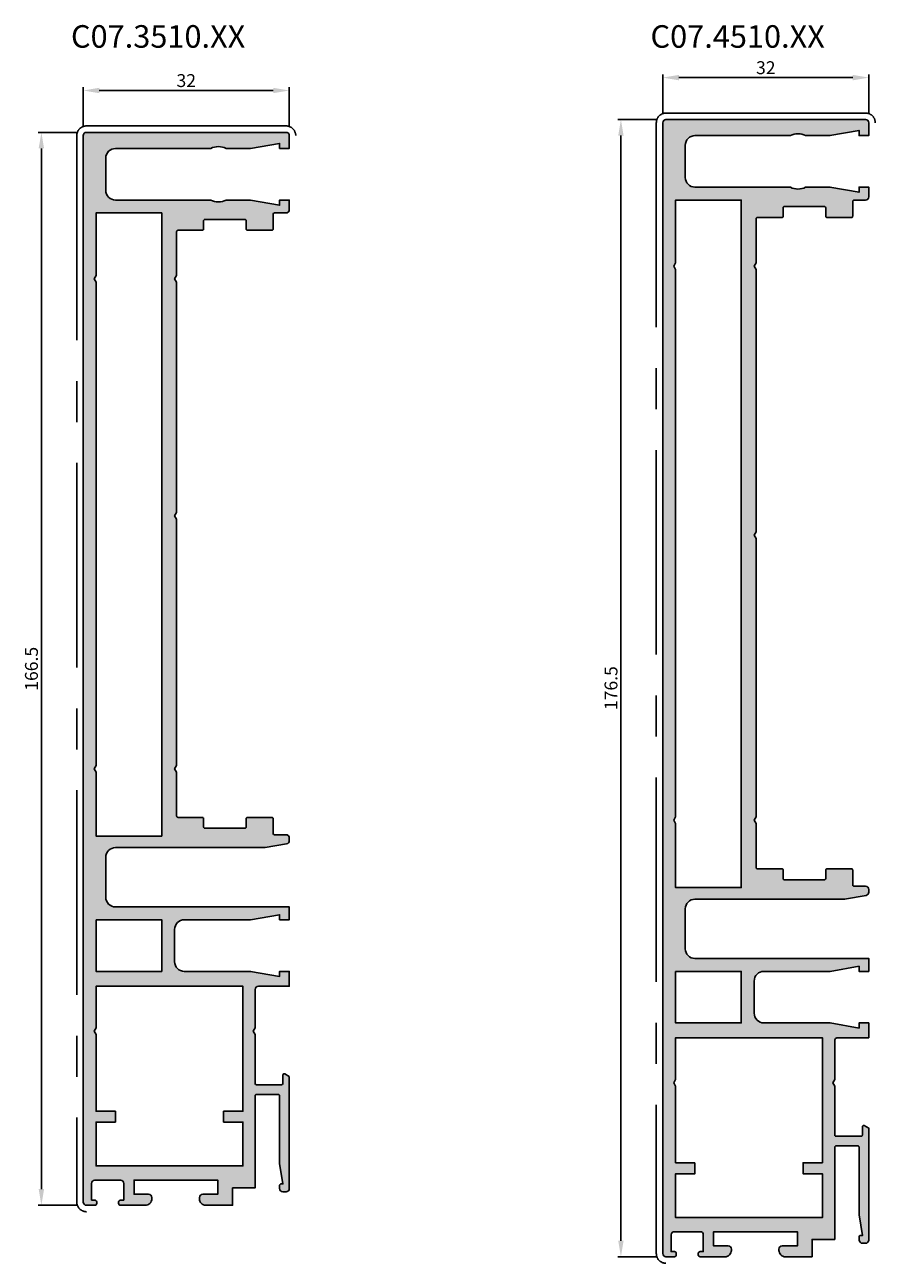
# Model space of a CAD drawing. Units: millimetres. Extents: x 262 to 8511, y 473 to 2435.
# Drawn here: x 5883 to 6015, y 1452 to 1645 of the extents above; entities that cross this region are included whole.
import ezdxf

# ---------------------------------------------------------------- set-up
doc = ezdxf.new("R2010")
doc.units = ezdxf.units.MM
doc.linetypes.add('CENTER', pattern=[50.8, 31.75, -6.35, 6.35, -6.35])
for name, color, linetype in [('RI-DIMENSION', 7, 'Continuous'), ('RI-HATCH-P', 7, 'Continuous'), ('RI-PROFILE', 7, 'Continuous'), ('RI-TEXT-TECHN', 7, 'Continuous')]:
    doc.layers.add(name, color=color, linetype=linetype)
doc.layers.add('RI-PAINT', color=6, linetype='Continuous', lineweight=25)
doc.styles.add('T6', font='arial.ttf', dxfattribs={"width": 0.8, "height": 3.5})
doc.styles.add('T7', font='arial.ttf', dxfattribs={"width": 0.7})
doc.dimstyles.new('T7', dxfattribs={"dimscale": 0.2, "dimtxt": 2, "dimasz": 2.5, "dimexe": 0.5, "dimexo": 1.5, "dimgap": 0.5, "dimtad": 1, "dimrnd": 1e-08, "dimdsep": 46, "dimtxsty": 'T7', "dimcen": 0.09, "dimdle": 7, "dimclrd": 256, "dimclre": 256, "dimclrt": 256, "dimadec": 1, "dimazin": 3, "dimtfac": 1, "dimtdec": 1, "dimtmove": 0, "dimatfit": 3, "dimfxl": 1, "dimtolj": 1, "dimtzin": 0, "dimlwd": -1, "dimlwe": -1, "dimarcsym": 0})

# ---------------------------------------------------------------- blocks, each defined once
blk = doc.blocks.new('*D782')
at = {"layer": 'Defpoints', "color": 0, "transparency": 16777216}
for p in [(281.5, 293.25), (274.5, 126.75), (281.5, 126.75)]:
    blk.add_point(p, dxfattribs=at)
at = {"layer": 'RI-DIMENSION', "transparency": 16777216}
for p, q in [((280, 293.25), (274, 293.25)), ((274.5, 290.75), (274.5, 129.25)), ((280, 126.75), (274, 126.75))]:
    blk.add_line(p, q, dxfattribs=at)
for points in [[(274.08, 290.75), (274.92, 290.75), (274.5, 293.25)], [(274.08, 129.25), (274.92, 129.25), (274.5, 126.75)]]:
    blk.add_solid(points, dxfattribs=at)
at = {"layer": 'RI-DIMENSION', "transparency": 16777216, "insert": (271.96, 210), "char_height": 2, "attachment_point": 2, "rotation": 90, "style": 'T7'}
blk.add_mtext('\\A1;166.5', dxfattribs=at)
blk = doc.blocks.new('*D783')
at = {"layer": 'Defpoints', "color": 0, "transparency": 16777216}
for p in [(313, 299.75), (281, 292.75), (313, 292.75)]:
    blk.add_point(p, dxfattribs=at)
at = {"layer": 'RI-DIMENSION', "transparency": 16777216}
for p, q in [((281, 294.25), (281, 300.25)), ((313, 294.25), (313, 300.25)), ((283.5, 299.75), (310.5, 299.75))]:
    blk.add_line(p, q, dxfattribs=at)
for points in [[(283.5, 300.17), (283.5, 299.33), (281, 299.75)], [(310.5, 300.17), (310.5, 299.33), (313, 299.75)]]:
    blk.add_solid(points, dxfattribs=at)
at = {"layer": 'RI-DIMENSION', "transparency": 16777216, "insert": (297, 302.29), "char_height": 2, "attachment_point": 2, "style": 'T7'}
blk.add_mtext('\\A1;32', dxfattribs=at)
blk = doc.blocks.new('*D658')
at = {"layer": 'Defpoints', "color": 0, "transparency": 16777216}
for p in [(281.5, 298.25), (274.5, 121.75), (281.5, 121.75)]:
    blk.add_point(p, dxfattribs=at)
at = {"layer": 'RI-DIMENSION', "transparency": 16777216}
for p, q in [((280, 298.25), (274, 298.25)), ((274.5, 295.75), (274.5, 124.25)), ((280, 121.75), (274, 121.75))]:
    blk.add_line(p, q, dxfattribs=at)
for points in [[(274.08, 295.75), (274.92, 295.75), (274.5, 298.25)], [(274.08, 124.25), (274.92, 124.25), (274.5, 121.75)]]:
    blk.add_solid(points, dxfattribs=at)
at = {"layer": 'RI-DIMENSION', "transparency": 16777216, "insert": (271.96, 210), "char_height": 2, "attachment_point": 2, "rotation": 90, "style": 'T7'}
blk.add_mtext('\\A1;176.5', dxfattribs=at)
blk = doc.blocks.new('*D659')
at = {"layer": 'Defpoints', "color": 0, "transparency": 16777216}
for p in [(313, 304.75), (281, 297.75), (313, 297.75)]:
    blk.add_point(p, dxfattribs=at)
at = {"layer": 'RI-DIMENSION', "transparency": 16777216}
for p, q in [((281, 299.25), (281, 305.25)), ((283.5, 304.75), (310.5, 304.75)), ((313, 299.25), (313, 305.25))]:
    blk.add_line(p, q, dxfattribs=at)
for points in [[(283.5, 305.17), (283.5, 304.33), (281, 304.75)], [(310.5, 305.17), (310.5, 304.33), (313, 304.75)]]:
    blk.add_solid(points, dxfattribs=at)
at = {"layer": 'RI-DIMENSION', "transparency": 16777216, "insert": (297, 307.29), "char_height": 2, "attachment_point": 2, "style": 'T7'}
blk.add_mtext('\\A1;32', dxfattribs=at)
blk = doc.blocks.new('C073510a', base_point=(281, 126.75))
at = {"layer": 'RI-HATCH-P'}
h = blk.add_hatch(color=256, dxfattribs=at)
edge = h.paths.add_edge_path()
edge.add_ellipse((310.7, 280.55), major_axis=(0, 0.2), ratio=1, start_angle=0, end_angle=90)
edge.add_line((310.5, 280.55), (310.5, 278.25))
edge.add_ellipse((310.3, 278.25), major_axis=(0.2, 0), ratio=1, start_angle=270, end_angle=360, ccw=False)
edge.add_line((310.3, 278.05), (306.5, 278.05))
edge.add_ellipse((306.5, 278.25), major_axis=(0, -0.2), ratio=1, start_angle=270, end_angle=360, ccw=False)
edge.add_line((306.3, 278.25), (306.3, 279.55))
edge.add_ellipse((306.1, 279.55), major_axis=(0.2, 0), ratio=1, start_angle=0, end_angle=90)
edge.add_line((306.1, 279.75), (299.9, 279.75))
edge.add_ellipse((299.9, 279.55), major_axis=(0, 0.2), ratio=1, start_angle=0, end_angle=90)
edge.add_line((299.7, 279.55), (299.7, 278.25))
edge.add_ellipse((299.5, 278.25), major_axis=(0.2, 0), ratio=1, start_angle=270, end_angle=360, ccw=False)
edge.add_line((299.5, 278.05), (295.7, 278.05))
edge.add_ellipse((295.7, 277.85), major_axis=(0, 0.2), ratio=1, start_angle=0, end_angle=90)
edge.add_line((295.5, 277.85), (295.5, 271.02))
edge.add_line((295.5, 271.02), (295.2, 270.5))
edge.add_line((295.2, 270.5), (295.5, 269.98))
edge.add_line((295.5, 269.98), (295.5, 234.27))
edge.add_line((295.5, 234.27), (295.2, 233.75))
edge.add_line((295.2, 233.75), (295.5, 233.23))
edge.add_line((295.5, 233.23), (295.5, 195.02))
edge.add_line((295.5, 195.02), (295.2, 194.5))
edge.add_line((295.2, 194.5), (295.5, 193.98))
edge.add_line((295.5, 193.98), (295.5, 187.15))
edge.add_ellipse((295.7, 187.15), major_axis=(-0.2, 0), ratio=1, start_angle=0, end_angle=90)
edge.add_line((295.7, 186.95), (299.5, 186.95))
edge.add_ellipse((299.5, 186.75), major_axis=(0, 0.2), ratio=1, start_angle=270, end_angle=360, ccw=False)
edge.add_line((299.7, 186.75), (299.7, 185.45))
edge.add_ellipse((299.9, 185.45), major_axis=(-0.2, 0), ratio=1, start_angle=0, end_angle=90)
edge.add_line((299.9, 185.25), (306.1, 185.25))
edge.add_ellipse((306.1, 185.45), major_axis=(0, -0.2), ratio=1, start_angle=0, end_angle=90)
edge.add_line((306.3, 185.45), (306.3, 186.75))
edge.add_ellipse((306.5, 186.75), major_axis=(-0.2, 0), ratio=1, start_angle=270, end_angle=360, ccw=False)
edge.add_line((306.5, 186.95), (310.3, 186.95))
edge.add_ellipse((310.3, 186.75), major_axis=(0, 0.2), ratio=1, start_angle=270, end_angle=360, ccw=False)
edge.add_line((310.5, 186.75), (310.5, 184.45))
edge.add_ellipse((310.7, 184.45), major_axis=(-0.2, 0), ratio=1, start_angle=0, end_angle=90)
edge.add_line((310.7, 184.25), (312.5, 184.25))
edge.add_ellipse((312.5, 183.75), major_axis=(0, 0.5), ratio=1, start_angle=270, end_angle=360, ccw=False)
edge.add_line((313, 183.75), (313, 183.333))
edge.add_ellipse((312.5, 183.333), major_axis=(0.492, 0.087), ratio=1, start_angle=270, end_angle=350, ccw=False)
edge.add_line((312.587, 182.84), (309.24, 182.25))
edge.add_line((309.24, 182.25), (286, 182.25))
edge.add_ellipse((286, 180.75), major_axis=(0, 1.5), ratio=1, start_angle=0, end_angle=90)
edge.add_line((284.5, 180.75), (284.5, 174.55))
edge.add_ellipse((286, 174.55), major_axis=(-1.5, 0), ratio=1, start_angle=0, end_angle=90)
edge.add_line((286, 173.05), (313, 173.05))
edge.add_line((313, 173.05), (313, 171.05))
edge.add_line((313, 171.05), (311.5, 171.05))
edge.add_line((311.5, 171.05), (311.5, 171.843))
edge.add_line((311.5, 171.843), (307, 171.05))
edge.add_line((307, 171.05), (296.7, 171.05))
edge.add_ellipse((296.7, 169.55), major_axis=(0, 1.5), ratio=1, start_angle=0, end_angle=90)
edge.add_line((295.2, 169.55), (295.2, 164.55))
edge.add_ellipse((296.7, 164.55), major_axis=(-1.5, 0), ratio=1, start_angle=0, end_angle=90)
edge.add_line((296.7, 163.05), (307, 163.05))
edge.add_line((307, 163.05), (311.5, 162.257))
edge.add_line((311.5, 162.257), (311.5, 163.05))
edge.add_line((311.5, 163.05), (313, 163.05))
edge.add_line((313, 163.05), (313, 160.75))
edge.add_line((313, 160.75), (308.2, 160.75))
edge.add_ellipse((308.2, 160.25), major_axis=(0, 0.5), ratio=1, start_angle=0, end_angle=90)
edge.add_line((307.7, 160.25), (307.7, 154.27))
edge.add_line((307.7, 154.27), (307.4, 153.75))
edge.add_line((307.4, 153.75), (307.7, 153.23))
edge.add_line((307.7, 153.23), (307.7, 145.65))
edge.add_ellipse((307.9, 145.65), major_axis=(-0.2, 0), ratio=1, start_angle=0, end_angle=90)
edge.add_line((307.9, 145.45), (311.8, 145.45))
edge.add_ellipse((311.8, 145.65), major_axis=(0, -0.2), ratio=1, start_angle=0, end_angle=90)
edge.add_line((312, 145.65), (312, 146.95))
edge.add_ellipse((312.2, 146.95), major_axis=(-0.173, 0.1), ratio=1, start_angle=270, end_angle=390, ccw=False)
edge.add_line((312.3, 147.123), (313, 146.719))
edge.add_line((313, 146.719), (313, 129.35))
edge.add_ellipse((312.5, 129.35), major_axis=(0.5, 0), ratio=1, start_angle=270, end_angle=360, ccw=False)
edge.add_line((312.5, 128.85), (312, 128.85))
edge.add_ellipse((312, 129.35), major_axis=(0, -0.5), ratio=1, start_angle=270, end_angle=360, ccw=False)
edge.add_line((311.5, 129.35), (311.5, 129.85))
edge.add_ellipse((311.7, 129.85), major_axis=(-0.2, 0), ratio=1, start_angle=270, end_angle=360, ccw=False)
edge.add_line((311.7, 130.05), (312, 130.05))
edge.add_line((312, 130.05), (311.5, 133.25))
edge.add_line((311.5, 133.25), (311.5, 143.75))
edge.add_ellipse((311.3, 143.75), major_axis=(0.2, 0), ratio=1, start_angle=0, end_angle=90)
edge.add_line((311.3, 143.95), (307.9, 143.95))
edge.add_ellipse((307.9, 143.75), major_axis=(0, 0.2), ratio=1, start_angle=0, end_angle=90)
edge.add_line((307.7, 143.75), (307.7, 129.45))
edge.add_line((307.7, 129.45), (304.2, 129.45))
edge.add_line((304.2, 129.45), (304.2, 126.75))
edge.add_line((304.2, 126.75), (300.05, 126.75))
edge.add_ellipse((300.05, 127.75), major_axis=(0, -1), ratio=1, start_angle=270, end_angle=360, ccw=False)
edge.add_line((299.05, 127.75), (299.05, 127.95))
edge.add_ellipse((299.55, 127.95), major_axis=(-0.5, 0), ratio=1, start_angle=270, end_angle=360, ccw=False)
edge.add_line((299.55, 128.45), (301.9, 128.45))
edge.add_line((301.9, 128.45), (301.9, 130.65))
edge.add_line((301.9, 130.65), (288.9, 130.65))
edge.add_line((288.9, 130.65), (288.9, 128.45))
edge.add_line((288.9, 128.45), (291.15, 128.45))
edge.add_ellipse((291.15, 127.95), major_axis=(0, 0.5), ratio=1, start_angle=270, end_angle=360, ccw=False)
edge.add_line((291.65, 127.95), (291.65, 127.75))
edge.add_ellipse((290.65, 127.75), major_axis=(1, 0), ratio=1, start_angle=270, end_angle=360, ccw=False)
edge.add_line((290.65, 126.75), (286.8, 126.75))
edge.add_ellipse((286.8, 127.05), major_axis=(0, -0.3), ratio=1, start_angle=270, end_angle=360, ccw=False)
edge.add_line((286.5, 127.05), (286.5, 127.25))
edge.add_ellipse((286.8, 127.25), major_axis=(-0.3, 0), ratio=1, start_angle=270, end_angle=360, ccw=False)
edge.add_line((286.8, 127.55), (287.3, 127.55))
edge.add_line((287.3, 127.55), (287.3, 130.15))
edge.add_ellipse((286.8, 130.15), major_axis=(0.5, 0), ratio=1, start_angle=0, end_angle=90)
edge.add_line((286.8, 130.65), (282.8, 130.65))
edge.add_ellipse((282.8, 130.15), major_axis=(0, 0.5), ratio=1, start_angle=0, end_angle=90)
edge.add_line((282.3, 130.15), (282.3, 127.55))
edge.add_line((282.3, 127.55), (282.8, 127.55))
edge.add_ellipse((282.8, 127.25), major_axis=(0, 0.3), ratio=1, start_angle=270, end_angle=360, ccw=False)
edge.add_line((283.1, 127.25), (283.1, 127.05))
edge.add_ellipse((282.8, 127.05), major_axis=(0.3, 0), ratio=1, start_angle=270, end_angle=360, ccw=False)
edge.add_line((282.8, 126.75), (281.5, 126.75))
edge.add_ellipse((281.5, 127.25), major_axis=(0, -0.5), ratio=1, start_angle=270, end_angle=360, ccw=False)
edge.add_line((281, 127.25), (281, 292.75))
edge.add_ellipse((281.5, 292.75), major_axis=(-0.5, 0), ratio=1, start_angle=270, end_angle=360, ccw=False)
edge.add_line((281.5, 293.25), (312.5, 293.25))
edge.add_ellipse((312.5, 292.75), major_axis=(0, 0.5), ratio=1, start_angle=270, end_angle=360, ccw=False)
edge.add_line((313, 292.75), (313, 290.75))
edge.add_line((313, 290.75), (311.5, 290.75))
edge.add_line((311.5, 290.75), (311.5, 291.55))
edge.add_line((311.5, 291.55), (306.963, 290.75))
edge.add_line((306.963, 290.75), (303.187, 290.75))
edge.add_ellipse((302, 288.55), major_axis=(2.2, 1.187), ratio=1, start_angle=33.28473, end_angle=90)
edge.add_line((300.813, 290.75), (286, 290.75))
edge.add_ellipse((286, 289.25), major_axis=(0, 1.5), ratio=1, start_angle=0, end_angle=90)
edge.add_line((284.5, 289.25), (284.5, 284.25))
edge.add_ellipse((286, 284.25), major_axis=(-1.5, 0), ratio=1, start_angle=0, end_angle=90)
edge.add_line((286, 282.75), (300.813, 282.75))
edge.add_ellipse((302, 284.95), major_axis=(-2.2, -1.187), ratio=1, start_angle=33.28473, end_angle=90)
edge.add_line((303.187, 282.75), (306.963, 282.75))
edge.add_line((306.963, 282.75), (311.5, 281.95))
edge.add_line((311.5, 281.95), (311.5, 282.75))
edge.add_line((311.5, 282.75), (313, 282.75))
edge.add_line((313, 282.75), (313, 281.25))
edge.add_ellipse((312.5, 281.25), major_axis=(0.5, 0), ratio=1, start_angle=270, end_angle=360, ccw=False)
edge.add_line((312.5, 280.75), (310.7, 280.75))
h.paths.add_polyline_path([(283, 163.05), (283, 171.05), (293.2, 171.05), (293.2, 163.05)], flags=0)
h.paths.add_polyline_path([(286, 139.65), (286, 141.35), (283, 141.35), (283, 153.23), (282.7, 153.75), (283, 154.27), (283, 160.75), (305.8, 160.75), (305.8, 141.35), (302.8, 141.35), (302.8, 139.65), (305.8, 139.65), (305.8, 132.85), (283, 132.85), (283, 139.65)], flags=0)
h.paths.add_polyline_path([(282.7, 270.5), (283, 271.02), (283, 280.75), (293.2, 280.75), (293.2, 184.05), (283, 184.05), (283, 193.98), (282.7, 194.5), (283, 195.02), (283, 269.98)], flags=0)
at = {"layer": 'RI-PAINT', "linetype": 'CENTER'}
blk.add_lwpolyline([(314, 292.75, 0.4142136), (312.5, 294.25), (281.5, 294.25, 0.4142136), (280, 292.75), (280, 127.25, 0.4142136), (281.5, 125.75)], format="xyb", dxfattribs=at)
at = {"layer": 'RI-PROFILE'}
blk.add_lwpolyline([(310.7, 280.75), (312.5, 280.75, 0.4142136), (313, 281.25), (313, 282.75), (311.5, 282.75), (311.5, 281.95), (306.963, 282.75), (303.187, 282.75, -0.2526456), (300.813, 282.75), (286, 282.75, -0.4142136), (284.5, 284.25), (284.5, 289.25, -0.4142136), (286, 290.75), (300.813, 290.75, -0.2526456), (303.187, 290.75), (306.963, 290.75), (311.5, 291.55), (311.5, 290.75), (313, 290.75), (313, 292.75, 0.4142136), (312.5, 293.25), (281.5, 293.25, 0.4142136), (281, 292.75), (281, 127.25, 0.4142136), (281.5, 126.75), (282.8, 126.75, 0.4142136), (283.1, 127.05), (283.1, 127.25, 0.4142136), (282.8, 127.55), (282.3, 127.55), (282.3, 130.15, -0.4142136), (282.8, 130.65), (286.8, 130.65, -0.4142136), (287.3, 130.15), (287.3, 127.55), (286.8, 127.55, 0.4142136), (286.5, 127.25), (286.5, 127.05, 0.4142136), (286.8, 126.75), (290.65, 126.75, 0.4142136), (291.65, 127.75), (291.65, 127.95, 0.4142136), (291.15, 128.45), (288.9, 128.45), (288.9, 130.65), (301.9, 130.65), (301.9, 128.45), (299.55, 128.45, 0.4142136), (299.05, 127.95), (299.05, 127.75, 0.4142136), (300.05, 126.75), (304.2, 126.75), (304.2, 129.45), (307.7, 129.45), (307.7, 143.75, -0.4142136), (307.9, 143.95), (311.3, 143.95, -0.4142136), (311.5, 143.75), (311.5, 133.25), (312, 130.05), (311.7, 130.05, 0.4142136), (311.5, 129.85), (311.5, 129.35, 0.4142136), (312, 128.85), (312.5, 128.85, 0.4142136), (313, 129.35), (313, 146.719), (312.3, 147.123, 0.5773503), (312, 146.95), (312, 145.65, -0.4142136), (311.8, 145.45), (307.9, 145.45, -0.4142136), (307.7, 145.65), (307.7, 153.23), (307.4, 153.75), (307.7, 154.27), (307.7, 160.25, -0.4142136), (308.2, 160.75), (313, 160.75), (313, 163.05), (311.5, 163.05), (311.5, 162.257), (307, 163.05), (296.7, 163.05, -0.4142136), (295.2, 164.55), (295.2, 169.55, -0.4142136), (296.7, 171.05), (307, 171.05), (311.5, 171.843), (311.5, 171.05), (313, 171.05), (313, 173.05), (286, 173.05, -0.4142136), (284.5, 174.55), (284.5, 180.75, -0.4142136), (286, 182.25), (309.24, 182.25), (312.587, 182.84, 0.3639702), (313, 183.333), (313, 183.75, 0.4142136), (312.5, 184.25), (310.7, 184.25, -0.4142136), (310.5, 184.45), (310.5, 186.75, 0.4142136), (310.3, 186.95), (306.5, 186.95, 0.4142136), (306.3, 186.75), (306.3, 185.45, -0.4142136), (306.1, 185.25), (299.9, 185.25, -0.4142136), (299.7, 185.45), (299.7, 186.75, 0.4142136), (299.5, 186.95), (295.7, 186.95, -0.4142136), (295.5, 187.15), (295.5, 193.98), (295.2, 194.5), (295.5, 195.02), (295.5, 233.23), (295.2, 233.75), (295.5, 234.27), (295.5, 269.98), (295.2, 270.5), (295.5, 271.02), (295.5, 277.85, -0.4142136), (295.7, 278.05), (299.5, 278.05, 0.4142136), (299.7, 278.25), (299.7, 279.55, -0.4142136), (299.9, 279.75), (306.1, 279.75, -0.4142136), (306.3, 279.55), (306.3, 278.25, 0.4142136), (306.5, 278.05), (310.3, 278.05, 0.4142136), (310.5, 278.25), (310.5, 280.55, -0.4142136)], format="xyb", close=True, dxfattribs=at)
for points in [[(283, 271.02), (283, 280.75), (293.2, 280.75), (293.2, 184.05), (283, 184.05), (283, 193.98), (282.7, 194.5), (283, 195.02), (283, 269.98), (282.7, 270.5)], [(283, 171.05), (293.2, 171.05), (293.2, 163.05), (283, 163.05)], [(286, 141.35), (283, 141.35), (283, 153.23), (282.7, 153.75), (283, 154.27), (283, 160.75), (305.8, 160.75), (305.8, 141.35), (302.8, 141.35), (302.8, 139.65), (305.8, 139.65), (305.8, 132.85), (283, 132.85), (283, 139.65), (286, 139.65)]]:
    blk.add_lwpolyline(points, close=True, dxfattribs=at)
at = {"layer": 'RI-TEXT-TECHN', "insert": (292.632, 309.889), "char_height": 3.5, "width": 23.25686, "attachment_point": 2, "style": 'T6'}
blk.add_mtext('\\fArial|b0|i0;C07.3510.XX', dxfattribs=at)
at = {"layer": 'RI-DIMENSION'}
for base, p1, p2, angle, picture, middle in [((313, 299.75), (281, 292.75), (313, 292.75), 180, '*D783', (297, 299.75)), ((274.5, 126.75), (281.5, 293.25), (281.5, 126.75), 90, '*D782', (274.5, 210))]:
    dim = blk.add_linear_dim(base=base, p1=p1, p2=p2, angle=angle, dimstyle='T7', override={"dimgap": 0.5, "dimdec": 2, "dimtol": 0, "dimlim": 0, "dimtp": 0, "dimtm": 0, "dimtdec": 1, "dimtofl": 0, "dimatfit": 1}, dxfattribs=at)
    dim.commit()
    dim.dimension.update_dxf_attribs({"geometry": picture, "text_midpoint": middle, "dimtype": 128})
blk = doc.blocks.new('C074510a', base_point=(281, 121.75))
at = {"layer": 'RI-HATCH-P'}
h = blk.add_hatch(color=256, dxfattribs=at)
edge = h.paths.add_edge_path()
edge.add_ellipse((310.7, 285.55), major_axis=(0, 0.2), ratio=1, start_angle=0, end_angle=90)
edge.add_line((310.5, 285.55), (310.5, 283.25))
edge.add_ellipse((310.3, 283.25), major_axis=(0.2, 0), ratio=1, start_angle=270, end_angle=360, ccw=False)
edge.add_line((310.3, 283.05), (306.5, 283.05))
edge.add_ellipse((306.5, 283.25), major_axis=(0, -0.2), ratio=1, start_angle=270, end_angle=360, ccw=False)
edge.add_line((306.3, 283.25), (306.3, 284.55))
edge.add_ellipse((306.1, 284.55), major_axis=(0.2, 0), ratio=1, start_angle=0, end_angle=90)
edge.add_line((306.1, 284.75), (299.9, 284.75))
edge.add_ellipse((299.9, 284.55), major_axis=(0, 0.2), ratio=1, start_angle=0, end_angle=90)
edge.add_line((299.7, 284.55), (299.7, 283.25))
edge.add_ellipse((299.5, 283.25), major_axis=(0.2, 0), ratio=1, start_angle=270, end_angle=360, ccw=False)
edge.add_line((299.5, 283.05), (295.7, 283.05))
edge.add_ellipse((295.7, 282.85), major_axis=(0, 0.2), ratio=1, start_angle=0, end_angle=90)
edge.add_line((295.5, 282.85), (295.5, 276.02))
edge.add_line((295.5, 276.02), (295.2, 275.5))
edge.add_line((295.2, 275.5), (295.5, 274.98))
edge.add_line((295.5, 274.98), (295.5, 234.27))
edge.add_line((295.5, 234.27), (295.2, 233.75))
edge.add_line((295.2, 233.75), (295.5, 233.23))
edge.add_line((295.5, 233.23), (295.5, 190.02))
edge.add_line((295.5, 190.02), (295.2, 189.5))
edge.add_line((295.2, 189.5), (295.5, 188.98))
edge.add_line((295.5, 188.98), (295.5, 182.15))
edge.add_ellipse((295.7, 182.15), major_axis=(-0.2, 0), ratio=1, start_angle=0, end_angle=90)
edge.add_line((295.7, 181.95), (299.5, 181.95))
edge.add_ellipse((299.5, 181.75), major_axis=(0, 0.2), ratio=1, start_angle=270, end_angle=360, ccw=False)
edge.add_line((299.7, 181.75), (299.7, 180.45))
edge.add_ellipse((299.9, 180.45), major_axis=(-0.2, 0), ratio=1, start_angle=0, end_angle=90)
edge.add_line((299.9, 180.25), (306.1, 180.25))
edge.add_ellipse((306.1, 180.45), major_axis=(0, -0.2), ratio=1, start_angle=0, end_angle=90)
edge.add_line((306.3, 180.45), (306.3, 181.75))
edge.add_ellipse((306.5, 181.75), major_axis=(-0.2, 0), ratio=1, start_angle=270, end_angle=360, ccw=False)
edge.add_line((306.5, 181.95), (310.3, 181.95))
edge.add_ellipse((310.3, 181.75), major_axis=(0, 0.2), ratio=1, start_angle=270, end_angle=360, ccw=False)
edge.add_line((310.5, 181.75), (310.5, 179.45))
edge.add_ellipse((310.7, 179.45), major_axis=(-0.2, 0), ratio=1, start_angle=0, end_angle=90)
edge.add_line((310.7, 179.25), (312.5, 179.25))
edge.add_ellipse((312.5, 178.75), major_axis=(0, 0.5), ratio=1, start_angle=270, end_angle=360, ccw=False)
edge.add_line((313, 178.75), (313, 178.333))
edge.add_ellipse((312.5, 178.333), major_axis=(0.492, 0.087), ratio=1, start_angle=270, end_angle=350, ccw=False)
edge.add_line((312.587, 177.84), (309.24, 177.25))
edge.add_line((309.24, 177.25), (286, 177.25))
edge.add_ellipse((286, 175.75), major_axis=(0, 1.5), ratio=1, start_angle=0, end_angle=90)
edge.add_line((284.5, 175.75), (284.5, 169.55))
edge.add_ellipse((286, 169.55), major_axis=(-1.5, 0), ratio=1, start_angle=0, end_angle=90)
edge.add_line((286, 168.05), (313, 168.05))
edge.add_line((313, 168.05), (313, 166.05))
edge.add_line((313, 166.05), (311.5, 166.05))
edge.add_line((311.5, 166.05), (311.5, 166.843))
edge.add_line((311.5, 166.843), (307, 166.05))
edge.add_line((307, 166.05), (296.7, 166.05))
edge.add_ellipse((296.7, 164.55), major_axis=(0, 1.5), ratio=1, start_angle=0, end_angle=90)
edge.add_line((295.2, 164.55), (295.2, 159.55))
edge.add_ellipse((296.7, 159.55), major_axis=(-1.5, 0), ratio=1, start_angle=0, end_angle=90)
edge.add_line((296.7, 158.05), (307, 158.05))
edge.add_line((307, 158.05), (311.5, 157.257))
edge.add_line((311.5, 157.257), (311.5, 158.05))
edge.add_line((311.5, 158.05), (313, 158.05))
edge.add_line((313, 158.05), (313, 155.75))
edge.add_line((313, 155.75), (308.2, 155.75))
edge.add_ellipse((308.2, 155.25), major_axis=(0, 0.5), ratio=1, start_angle=0, end_angle=90)
edge.add_line((307.7, 155.25), (307.7, 149.27))
edge.add_line((307.7, 149.27), (307.4, 148.75))
edge.add_line((307.4, 148.75), (307.7, 148.23))
edge.add_line((307.7, 148.23), (307.7, 140.65))
edge.add_ellipse((307.9, 140.65), major_axis=(-0.2, 0), ratio=1, start_angle=0, end_angle=90)
edge.add_line((307.9, 140.45), (311.8, 140.45))
edge.add_ellipse((311.8, 140.65), major_axis=(0, -0.2), ratio=1, start_angle=0, end_angle=90)
edge.add_line((312, 140.65), (312, 141.95))
edge.add_ellipse((312.2, 141.95), major_axis=(-0.173, 0.1), ratio=1, start_angle=270, end_angle=390, ccw=False)
edge.add_line((312.3, 142.123), (313, 141.719))
edge.add_line((313, 141.719), (313, 124.35))
edge.add_ellipse((312.5, 124.35), major_axis=(0.5, 0), ratio=1, start_angle=270, end_angle=360, ccw=False)
edge.add_line((312.5, 123.85), (312, 123.85))
edge.add_ellipse((312, 124.35), major_axis=(0, -0.5), ratio=1, start_angle=270, end_angle=360, ccw=False)
edge.add_line((311.5, 124.35), (311.5, 124.85))
edge.add_ellipse((311.7, 124.85), major_axis=(-0.2, 0), ratio=1, start_angle=270, end_angle=360, ccw=False)
edge.add_line((311.7, 125.05), (312, 125.05))
edge.add_line((312, 125.05), (311.5, 128.25))
edge.add_line((311.5, 128.25), (311.5, 138.75))
edge.add_ellipse((311.3, 138.75), major_axis=(0.2, 0), ratio=1, start_angle=0, end_angle=90)
edge.add_line((311.3, 138.95), (307.9, 138.95))
edge.add_ellipse((307.9, 138.75), major_axis=(0, 0.2), ratio=1, start_angle=0, end_angle=90)
edge.add_line((307.7, 138.75), (307.7, 124.45))
edge.add_line((307.7, 124.45), (304.2, 124.45))
edge.add_line((304.2, 124.45), (304.2, 121.75))
edge.add_line((304.2, 121.75), (300.05, 121.75))
edge.add_ellipse((300.05, 122.75), major_axis=(0, -1), ratio=1, start_angle=270, end_angle=360, ccw=False)
edge.add_line((299.05, 122.75), (299.05, 122.95))
edge.add_ellipse((299.55, 122.95), major_axis=(-0.5, 0), ratio=1, start_angle=270, end_angle=360, ccw=False)
edge.add_line((299.55, 123.45), (301.9, 123.45))
edge.add_line((301.9, 123.45), (301.9, 125.65))
edge.add_line((301.9, 125.65), (288.9, 125.65))
edge.add_line((288.9, 125.65), (288.9, 123.45))
edge.add_line((288.9, 123.45), (291.15, 123.45))
edge.add_ellipse((291.15, 122.95), major_axis=(0, 0.5), ratio=1, start_angle=270, end_angle=360, ccw=False)
edge.add_line((291.65, 122.95), (291.65, 122.75))
edge.add_ellipse((290.65, 122.75), major_axis=(1, 0), ratio=1, start_angle=270, end_angle=360, ccw=False)
edge.add_line((290.65, 121.75), (286.8, 121.75))
edge.add_ellipse((286.8, 122.05), major_axis=(0, -0.3), ratio=1, start_angle=270, end_angle=360, ccw=False)
edge.add_line((286.5, 122.05), (286.5, 122.25))
edge.add_ellipse((286.8, 122.25), major_axis=(-0.3, 0), ratio=1, start_angle=270, end_angle=360, ccw=False)
edge.add_line((286.8, 122.55), (287.3, 122.55))
edge.add_line((287.3, 122.55), (287.3, 125.15))
edge.add_ellipse((286.8, 125.15), major_axis=(0.5, 0), ratio=1, start_angle=0, end_angle=90)
edge.add_line((286.8, 125.65), (282.8, 125.65))
edge.add_ellipse((282.8, 125.15), major_axis=(0, 0.5), ratio=1, start_angle=0, end_angle=90)
edge.add_line((282.3, 125.15), (282.3, 122.55))
edge.add_line((282.3, 122.55), (282.8, 122.55))
edge.add_ellipse((282.8, 122.25), major_axis=(0, 0.3), ratio=1, start_angle=270, end_angle=360, ccw=False)
edge.add_line((283.1, 122.25), (283.1, 122.05))
edge.add_ellipse((282.8, 122.05), major_axis=(0.3, 0), ratio=1, start_angle=270, end_angle=360, ccw=False)
edge.add_line((282.8, 121.75), (281.5, 121.75))
edge.add_ellipse((281.5, 122.25), major_axis=(0, -0.5), ratio=1, start_angle=270, end_angle=360, ccw=False)
edge.add_line((281, 122.25), (281, 297.75))
edge.add_ellipse((281.5, 297.75), major_axis=(-0.5, 0), ratio=1, start_angle=270, end_angle=360, ccw=False)
edge.add_line((281.5, 298.25), (312.5, 298.25))
edge.add_ellipse((312.5, 297.75), major_axis=(0, 0.5), ratio=1, start_angle=270, end_angle=360, ccw=False)
edge.add_line((313, 297.75), (313, 295.75))
edge.add_line((313, 295.75), (311.5, 295.75))
edge.add_line((311.5, 295.75), (311.5, 296.55))
edge.add_line((311.5, 296.55), (306.963, 295.75))
edge.add_line((306.963, 295.75), (303.187, 295.75))
edge.add_ellipse((302, 293.55), major_axis=(2.2, 1.187), ratio=1, start_angle=33.28473, end_angle=90)
edge.add_line((300.813, 295.75), (286, 295.75))
edge.add_ellipse((286, 294.25), major_axis=(0, 1.5), ratio=1, start_angle=0, end_angle=90)
edge.add_line((284.5, 294.25), (284.5, 289.25))
edge.add_ellipse((286, 289.25), major_axis=(-1.5, 0), ratio=1, start_angle=0, end_angle=90)
edge.add_line((286, 287.75), (300.813, 287.75))
edge.add_ellipse((302, 289.95), major_axis=(-2.2, -1.187), ratio=1, start_angle=33.28473, end_angle=90)
edge.add_line((303.187, 287.75), (306.963, 287.75))
edge.add_line((306.963, 287.75), (311.5, 286.95))
edge.add_line((311.5, 286.95), (311.5, 287.75))
edge.add_line((311.5, 287.75), (313, 287.75))
edge.add_line((313, 287.75), (313, 286.25))
edge.add_ellipse((312.5, 286.25), major_axis=(0.5, 0), ratio=1, start_angle=270, end_angle=360, ccw=False)
edge.add_line((312.5, 285.75), (310.7, 285.75))
h.paths.add_polyline_path([(283, 158.05), (283, 166.05), (293.2, 166.05), (293.2, 158.05)], flags=0)
h.paths.add_polyline_path([(286, 134.65), (286, 136.35), (283, 136.35), (283, 148.23), (282.7, 148.75), (283, 149.27), (283, 155.75), (305.8, 155.75), (305.8, 136.35), (302.8, 136.35), (302.8, 134.65), (305.8, 134.65), (305.8, 127.85), (283, 127.85), (283, 134.65)], flags=0)
h.paths.add_polyline_path([(282.7, 275.5), (283, 276.02), (283, 285.75), (293.2, 285.75), (293.2, 179.05), (283, 179.05), (283, 188.98), (282.7, 189.5), (283, 190.02), (283, 274.98)], flags=0)
at = {"layer": 'RI-PAINT', "linetype": 'CENTER'}
blk.add_lwpolyline([(314, 297.75, 0.4142136), (312.5, 299.25), (281.5, 299.25, 0.4142136), (280, 297.75), (280, 122.25, 0.4142136), (281.5, 120.75)], format="xyb", dxfattribs=at)
at = {"layer": 'RI-PROFILE'}
blk.add_lwpolyline([(310.7, 285.75), (312.5, 285.75, 0.4142136), (313, 286.25), (313, 287.75), (311.5, 287.75), (311.5, 286.95), (306.963, 287.75), (303.187, 287.75, -0.2526456), (300.813, 287.75), (286, 287.75, -0.4142136), (284.5, 289.25), (284.5, 294.25, -0.4142136), (286, 295.75), (300.813, 295.75, -0.2526456), (303.187, 295.75), (306.963, 295.75), (311.5, 296.55), (311.5, 295.75), (313, 295.75), (313, 297.75, 0.4142136), (312.5, 298.25), (281.5, 298.25, 0.4142136), (281, 297.75), (281, 122.25, 0.4142136), (281.5, 121.75), (282.8, 121.75, 0.4142136), (283.1, 122.05), (283.1, 122.25, 0.4142136), (282.8, 122.55), (282.3, 122.55), (282.3, 125.15, -0.4142136), (282.8, 125.65), (286.8, 125.65, -0.4142136), (287.3, 125.15), (287.3, 122.55), (286.8, 122.55, 0.4142136), (286.5, 122.25), (286.5, 122.05, 0.4142136), (286.8, 121.75), (290.65, 121.75, 0.4142136), (291.65, 122.75), (291.65, 122.95, 0.4142136), (291.15, 123.45), (288.9, 123.45), (288.9, 125.65), (301.9, 125.65), (301.9, 123.45), (299.55, 123.45, 0.4142136), (299.05, 122.95), (299.05, 122.75, 0.4142136), (300.05, 121.75), (304.2, 121.75), (304.2, 124.45), (307.7, 124.45), (307.7, 138.75, -0.4142136), (307.9, 138.95), (311.3, 138.95, -0.4142136), (311.5, 138.75), (311.5, 128.25), (312, 125.05), (311.7, 125.05, 0.4142136), (311.5, 124.85), (311.5, 124.35, 0.4142136), (312, 123.85), (312.5, 123.85, 0.4142136), (313, 124.35), (313, 141.719), (312.3, 142.123, 0.5773503), (312, 141.95), (312, 140.65, -0.4142136), (311.8, 140.45), (307.9, 140.45, -0.4142136), (307.7, 140.65), (307.7, 148.23), (307.4, 148.75), (307.7, 149.27), (307.7, 155.25, -0.4142136), (308.2, 155.75), (313, 155.75), (313, 158.05), (311.5, 158.05), (311.5, 157.257), (307, 158.05), (296.7, 158.05, -0.4142136), (295.2, 159.55), (295.2, 164.55, -0.4142136), (296.7, 166.05), (307, 166.05), (311.5, 166.843), (311.5, 166.05), (313, 166.05), (313, 168.05), (286, 168.05, -0.4142136), (284.5, 169.55), (284.5, 175.75, -0.4142136), (286, 177.25), (309.24, 177.25), (312.587, 177.84, 0.3639702), (313, 178.333), (313, 178.75, 0.4142136), (312.5, 179.25), (310.7, 179.25, -0.4142136), (310.5, 179.45), (310.5, 181.75, 0.4142136), (310.3, 181.95), (306.5, 181.95, 0.4142136), (306.3, 181.75), (306.3, 180.45, -0.4142136), (306.1, 180.25), (299.9, 180.25, -0.4142136), (299.7, 180.45), (299.7, 181.75, 0.4142136), (299.5, 181.95), (295.7, 181.95, -0.4142136), (295.5, 182.15), (295.5, 188.98), (295.2, 189.5), (295.5, 190.02), (295.5, 233.23), (295.2, 233.75), (295.5, 234.27), (295.5, 274.98), (295.2, 275.5), (295.5, 276.02), (295.5, 282.85, -0.4142136), (295.7, 283.05), (299.5, 283.05, 0.4142136), (299.7, 283.25), (299.7, 284.55, -0.4142136), (299.9, 284.75), (306.1, 284.75, -0.4142136), (306.3, 284.55), (306.3, 283.25, 0.4142136), (306.5, 283.05), (310.3, 283.05, 0.4142136), (310.5, 283.25), (310.5, 285.55, -0.4142136)], format="xyb", close=True, dxfattribs=at)
for points in [[(283, 276.02), (283, 285.75), (293.2, 285.75), (293.2, 179.05), (283, 179.05), (283, 188.98), (282.7, 189.5), (283, 190.02), (283, 274.98), (282.7, 275.5)], [(283, 166.05), (293.2, 166.05), (293.2, 158.05), (283, 158.05)], [(286, 136.35), (283, 136.35), (283, 148.23), (282.7, 148.75), (283, 149.27), (283, 155.75), (305.8, 155.75), (305.8, 136.35), (302.8, 136.35), (302.8, 134.65), (305.8, 134.65), (305.8, 127.85), (283, 127.85), (283, 134.65), (286, 134.65)]]:
    blk.add_lwpolyline(points, close=True, dxfattribs=at)
at = {"layer": 'RI-TEXT-TECHN', "insert": (292.632, 312.883), "char_height": 3.5, "width": 23.25686, "attachment_point": 2, "style": 'T6'}
blk.add_mtext('\\fArial|b0|i0;C07.4510.XX', dxfattribs=at)
at = {"layer": 'RI-DIMENSION'}
for base, p1, p2, angle, picture, middle in [((313, 304.75), (281, 297.75), (313, 297.75), 180, '*D659', (297, 304.75)), ((274.5, 121.75), (281.5, 298.25), (281.5, 121.75), 90, '*D658', (274.5, 210))]:
    dim = blk.add_linear_dim(base=base, p1=p1, p2=p2, angle=angle, dimstyle='T7', override={"dimgap": 0.5, "dimdec": 2, "dimtol": 0, "dimlim": 0, "dimtp": 0, "dimtm": 0, "dimtdec": 1, "dimtofl": 0, "dimatfit": 1}, dxfattribs=at)
    dim.commit()
    dim.dimension.update_dxf_attribs({"geometry": picture, "text_midpoint": middle, "dimtype": 128})

msp = doc.modelspace()

# ---------------------------------------------------------------- block references
at = {"layer": 'RI-PROFILE', "color": 2}
for name, p in [('C073510a', (5891.97, 1461.44)), ('C074510a', (5981.97, 1453.44))]:
    msp.add_blockref(name, p, dxfattribs=at)

doc.saveas('drawing.dxf')
